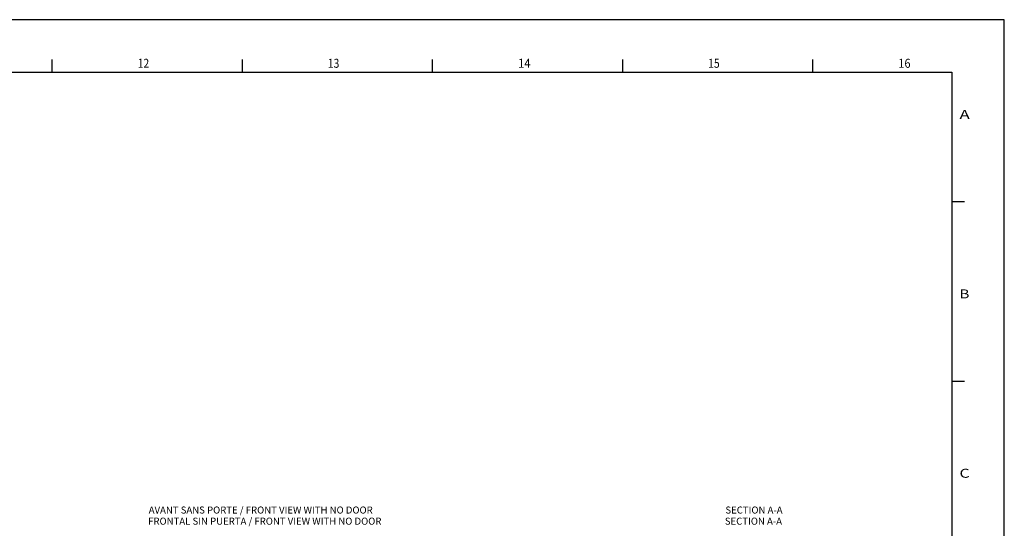
# Model space of a CAD drawing. Extents: x -242 to 6261, y -1211 to 3389.
# Drawn here: x 4158 to 6261, y 2303 to 3389 of the extents above; entities that cross this region are included whole.
import ezdxf

# ---------------------------------------------------------------- set-up
doc = ezdxf.new("R2010")
doc.units = 0
doc.header["$LTSCALE"] = 10
for name, color, linetype in [('Lines', 7, 'CONTINUOUS'), ('Text Français', 130, 'CONTINUOUS'), ('Texto Español', 50, 'CONTINUOUS')]:
    doc.layers.add(name, color=color, linetype=linetype)
doc.styles.add('ROMANS', font='romans.shx')
doc.styles.add('TEXTSTYLE_1', font='txt', dxfattribs={"width": 0.6})

msp = doc.modelspace()

# ---------------------------------------------------------------- linework, layer by layer
at = {"layer": 'Lines'}
for p, q in [((6260.513, 3388.546), (-241.83, 3388.546)), ((6260.513, -1210.673), (6260.513, 3388.546)), ((4227.505, 3276.436), (4227.505, 3303.78)), ((4633.56, 3276.436), (4633.56, 3303.78)), ((5039.615, 3276.436), (5039.615, 3303.78)), ((5445.67, 3276.436), (5445.67, 3303.78)), ((5851.724, 3276.436), (5851.724, 3303.78)), ((-129.721, 3276.436), (6148.404, 3276.436)), ((6148.404, 3276.436), (6148.404, -1098.564)), ((6148.404, 3000.264), (6175.748, 3000.264)), ((6148.404, 2617.452), (6175.748, 2617.452))]:
    msp.add_line(p, q, dxfattribs=at)

# ---------------------------------------------------------------- texts
at = {"layer": 'Lines', "style": 'TEXTSTYLE_1'}
for s, height, width, p in [('12', 19.1406, 0.846154, (4409.99, 3285.954)), ('13', 19.1406, 0.846154, (4816.045, 3285.954)), ('14', 19.1406, 0.923077, (5222.1, 3285.954)), ('15', 19.1406, 0.846154, (5628.155, 3285.954)), ('16', 19.1406, 0.903846, (6034.209, 3285.954)), ('A', 19.141, 1.384615, (6164.81, 3176.579)), ('B', 19.141, 1.230769, (6164.81, 2793.766)), ('C', 19.141, 1.307692, (6164.81, 2410.954))]:
    msp.add_text(s, height=height, dxfattribs=dict(at, width=width)).set_placement(p)
at = {"layer": 'Text Français', "char_height": 15, "attachment_point": 1, "style": 'ROMANS'}
for s, insert, width in [('AVANT SANS PORTE / FRONT VIEW WITH NO DOOR', (4433.552, 2349.585), 613.37938), ('SECTION A-A', (5664.895, 2349.585), 281.21701)]:
    msp.add_mtext(s, dxfattribs=dict(at, insert=insert, width=width))
at = {"layer": 'Texto Español', "char_height": 15, "attachment_point": 1, "style": 'ROMANS'}
for s, insert, width in [('FRONTAL SIN PUERTA / FRONT VIEW WITH NO DOOR', (4432.356, 2325.81), 613.37938), ('SECTION A-A', (5663.699, 2325.81), 281.21701)]:
    msp.add_mtext(s, dxfattribs=dict(at, insert=insert, width=width))

doc.saveas('drawing.dxf')
